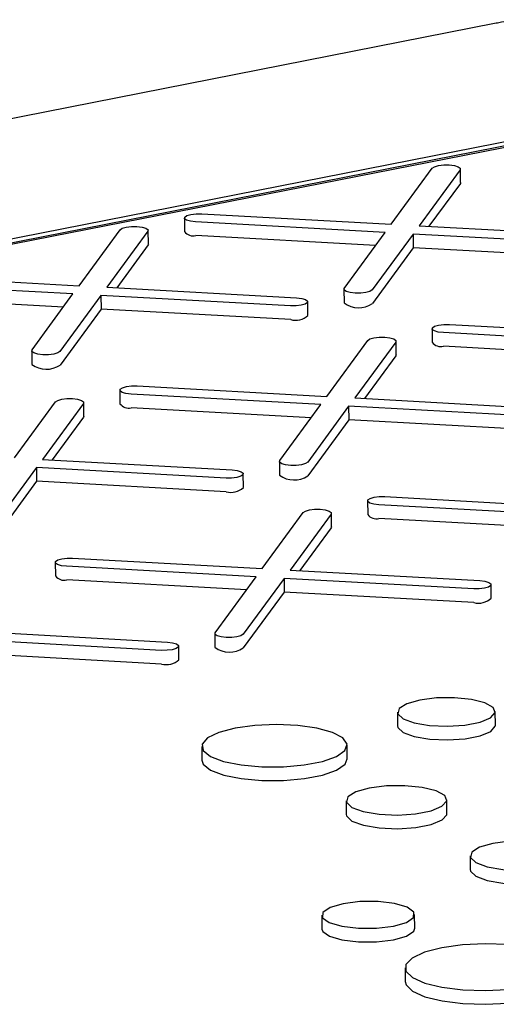
# Model space of a CAD drawing. Units: inches. Extents: x 0.2 to 17.3, y 0.1 to 10.6.
# Drawn here: x 15.5 to 15.6, y 8.1 to 8.2 of the extents above; entities that cross this region are included whole.
import ezdxf

# ---------------------------------------------------------------- set-up
doc = ezdxf.new("R2010")
doc.units = ezdxf.units.IN
doc.header["$MEASUREMENT"] = 0

msp = doc.modelspace()

# ---------------------------------------------------------------- linework, layer by layer
at = {"color": 7, "linetype": 'Continuous', "lineweight": 25}
for p, q in [((15.55571881795008, 8.16655491794725), (15.50105352014898, 8.155805252569353)), ((15.41147781457109, 8.125081838272253), (15.58331086649334, 8.158871973574325)), ((15.58414670099038, 8.15854087402545), (15.41218267523165, 8.124724983354392)), ((15.58414798579355, 8.15839148039076), (15.41218396003481, 8.124575589719703)), ((15.54427046540712, 8.144600629039356), (15.54875170022158, 8.150708636545245)), ((15.55180607425069, 8.150539312822271), (15.54732483943623, 8.144431305316381)), ((15.55185417748815, 8.14914347552726), (15.55184132945648, 8.150637411874152)), ((15.55181892228236, 8.14904537647538), (15.54839039887684, 8.14437223445937)), ((15.55185417748815, 8.14914347552726), (15.55181892228236, 8.14904537647538)), ((15.52164342875367, 8.14528676030208), (15.52165627678534, 8.143792823955188)), ((15.52353593309036, 8.14575007837743), (15.54427046540712, 8.144600629039356)), ((15.51012535558198, 8.137886158988403), (15.51460659039644, 8.143994166494293)), ((15.54361034117443, 8.143700867269443), (15.52287580885767, 8.144850316607517)), ((15.54732483943623, 8.144431305316381), (15.568059371753, 8.143281855978307)), ((15.51766096442556, 8.14382484277132), (15.5131797296111, 8.13771683526543)), ((15.51770906766301, 8.14242900547631), (15.51769621963134, 8.1439229418232)), ((15.5425576297655, 8.142266001779564), (15.52288865688934, 8.143356380260627)), ((15.53912910635997, 8.137592859763554), (15.54361034117443, 8.143700867269443)), ((15.54666471520355, 8.14353154354647), (15.54218348038909, 8.137423536040579)), ((15.56739924752031, 8.142382094208394), (15.54666471520355, 8.14353154354647)), ((15.54666471520355, 8.14353154354647), (15.54667756323522, 8.142037607199578)), ((15.51767381245723, 8.142330906424428), (15.5142452890517, 8.137657764408418)), ((15.51770906766301, 8.14242900547631), (15.51767381245723, 8.142330906424428)), ((15.54667756323522, 8.142037607199578), (15.54219632842076, 8.13592959969369)), ((15.56741209555199, 8.140888157861504), (15.54667756323522, 8.142037607199578)), ((15.48939082326522, 8.139035608326479), (15.51012535558198, 8.137886158988403)), ((15.5094652313493, 8.136986397218491), (15.48873069903253, 8.138135846556567)), ((15.5131797296111, 8.13771683526543), (15.53391426192786, 8.136567385927355)), ((15.53909385115419, 8.137494760711672), (15.53910669918586, 8.136000824364782)), ((15.50841251994036, 8.135551531728613), (15.4887435470642, 8.136641910209676)), ((15.50498399653484, 8.130878389712603), (15.5094652313493, 8.136986397218491)), ((15.51251960537842, 8.136817073495518), (15.50803837056396, 8.130709065989628)), ((15.53325413769518, 8.135667624157442), (15.51251960537842, 8.136817073495518)), ((15.51251960537842, 8.136817073495518), (15.51253245341008, 8.135323137148626)), ((15.53515949006353, 8.134637005885903), (15.53514664203186, 8.136130942232793)), ((15.51253245341008, 8.135323137148626), (15.50805121859563, 8.129215129642738)), ((15.53326698572685, 8.134173687810552), (15.51253245341008, 8.135323137148626)), ((15.54873127302428, 8.13319143867506), (15.54874412105595, 8.131697502328171)), ((15.55062377736097, 8.133654756750412), (15.57135830967773, 8.132505307412337)), ((15.57069818544504, 8.131605545642424), (15.54996365312828, 8.132754994980498)), ((15.53721319985259, 8.125790837361386), (15.54169443466705, 8.131898844867274)), ((15.54474880869617, 8.131729521144301), (15.54026757388171, 8.12562151363841)), ((15.54479691193362, 8.130333683849292), (15.54478406390195, 8.131827620196182)), ((15.56964547403611, 8.130170680152546), (15.54997650115995, 8.131261058633608)), ((15.50494874132905, 8.13078029066072), (15.50496158936072, 8.129286354313829)), ((15.54476165672784, 8.13023558479741), (15.54133313332232, 8.1255624427814)), ((15.54479691193362, 8.130333683849292), (15.54476165672784, 8.13023558479741)), ((15.51647866753583, 8.12694028669946), (15.53721319985259, 8.125790837361386)), ((15.51458616319915, 8.12647696862411), (15.51459901123081, 8.124983032277218)), ((15.53655307561991, 8.124891075591473), (15.51581854330315, 8.126040524929548)), ((15.50306809002745, 8.119076367310434), (15.50754932484191, 8.125184374816323)), ((15.51060369887103, 8.12501505109335), (15.50612246405657, 8.11890704358746)), ((15.51065180210849, 8.12361921379834), (15.51063895407681, 8.125113150145232)), ((15.53207184080545, 8.118783068085584), (15.53655307561991, 8.124891075591473)), ((15.53960744964902, 8.124721751868499), (15.53512621483457, 8.118613744362609)), ((15.56034198196579, 8.123572302530423), (15.53960744964902, 8.124721751868499)), ((15.53960744964902, 8.124721751868499), (15.5396202976807, 8.123227815521608)), ((15.54026757388171, 8.12562151363841), (15.56100210619847, 8.124472064300337)), ((15.5106165469027, 8.123521114746458), (15.50718802349718, 8.11884797273045)), ((15.51065180210849, 8.12361921379834), (15.5106165469027, 8.123521114746458)), ((15.53550036421097, 8.123456210101594), (15.51583139133482, 8.124546588582657)), ((15.5396202976807, 8.123227815521608), (15.53513906286624, 8.117119808015719)), ((15.56035482999746, 8.122078366183533), (15.5396202976807, 8.123227815521608)), ((15.50612246405657, 8.11890704358746), (15.52685699637333, 8.117757594249385)), ((15.53203658559967, 8.118684969033703), (15.53204943363134, 8.117191032686812)), ((15.50546233982389, 8.118007281817547), (15.50098110500943, 8.111899274311657)), ((15.52619687214065, 8.116857832479473), (15.50546233982389, 8.118007281817547)), ((15.50546233982389, 8.118007281817547), (15.50547518785556, 8.116513345470656)), ((15.52810222450901, 8.115827214207933), (15.52808937647734, 8.117321150554824)), ((15.50547518785556, 8.116513345470656), (15.5009939530411, 8.110405337964767)), ((15.52620972017232, 8.115363896132582), (15.50547518785556, 8.116513345470656)), ((15.54167400746976, 8.11438164699709), (15.54168685550143, 8.1128877106502)), ((15.56364091989052, 8.112795753964454), (15.54290638757376, 8.11394520330253)), ((15.54356651180644, 8.114844965072443), (15.56430104412321, 8.113695515734367)), ((15.53015593429807, 8.106981045683415), (15.53463716911252, 8.113089053189304)), ((15.53769154314164, 8.11291972946633), (15.53321030832718, 8.106811721960442)), ((15.5377396463791, 8.111523892171322), (15.53772679834743, 8.113017828518213)), ((15.56258820848159, 8.111360888474575), (15.54291923560543, 8.112451266955638)), ((15.53770439117331, 8.111425793119441), (15.53427586776779, 8.106752651103431)), ((15.5377396463791, 8.111523892171322), (15.53770439117331, 8.111425793119441)), ((15.50752889764462, 8.107667176946139), (15.50754174567629, 8.106173240599249)), ((15.5094214019813, 8.10813049502149), (15.53015593429807, 8.106981045683415)), ((15.52949581006538, 8.106081283913504), (15.50876127774862, 8.107230733251578)), ((15.53321030832718, 8.106811721960442), (15.55394484064395, 8.105662272622368)), ((15.52844309865645, 8.104646418423624), (15.50877412578029, 8.105736796904688)), ((15.52501457525092, 8.099973276407614), (15.52949581006538, 8.106081283913504)), ((15.5325501840945, 8.105911960190529), (15.52806894928004, 8.09980395268464)), ((15.55328471641126, 8.104762510852455), (15.5325501840945, 8.105911960190529)), ((15.5325501840945, 8.105911960190529), (15.53256303212617, 8.104418023843639)), ((15.55519006877962, 8.103731892580914), (15.55517722074795, 8.105225828927805)), ((15.53256303212617, 8.104418023843639), (15.52808179731171, 8.098310016337749)), ((15.55329756444293, 8.103268574505563), (15.53256303212617, 8.104418023843639)), ((15.49906519850204, 8.10009725190949), (15.51979973081881, 8.098947802571415)), ((15.52497932004514, 8.099875177355733), (15.52499216807681, 8.098381241008841)), ((15.51913960658612, 8.098048040801503), (15.49840507426936, 8.099197490139577)), ((15.5191524546178, 8.096554104454611), (15.49841792230103, 8.097703553792687)), ((15.52104495895448, 8.097017422529964), (15.52103211092281, 8.098511358876854)), ((15.54494645566582, 8.091276756117221), (15.54495930369749, 8.089782819770331)), ((15.55565723819701, 8.089874823289454), (15.55564439016534, 8.091368759636346)), ((15.52353628167976, 8.087556714726928), (15.52354912971143, 8.086062778380038)), ((15.53946034082301, 8.086199616702974), (15.53944749279134, 8.087693553049863)), ((15.53933498209277, 8.081617224722006), (15.53934783012444, 8.080123288375116)), ((15.55035935017391, 8.080217988767561), (15.55034650214224, 8.081711925114453)), ((15.55288525397484, 8.075585502364829), (15.55289810200651, 8.07409156601794)), ((15.53667756034784, 8.06909811525504), (15.53669040837951, 8.067604178908148)), ((15.54683227952872, 8.067691400215802), (15.54681943149705, 8.069185336562692)), ((15.54577469959623, 8.063359565697619), (15.5457875476279, 8.061865629350727))]:
    msp.add_line(p, q, dxfattribs=at)
at = {"color": 7, "linetype": 'Continuous', "lineweight": 25, "flags": 128}
for points in [[(15.54875170022158, 8.150708636545245), (15.54899425971464, 8.15087435400598), (15.54943239210268, 8.151001953484602), (15.54999939570128, 8.15107200911718), (15.55060894935248, 8.151073855568715), (15.55116825403848, 8.151007211733692), (15.55159216069095, 8.150882223531871), (15.55181613336478, 8.150717919283956), (15.55180607425069, 8.150539312822271)], [(15.52287580885767, 8.144850316607517), (15.52231650417167, 8.14491696044254), (15.5218925975192, 8.14504194864436), (15.52166862484537, 8.145206252892276), (15.52167868395946, 8.145384859353962), (15.52192124345252, 8.145550576814697), (15.52235937584056, 8.14567817629332), (15.52292637943916, 8.145748231925898), (15.52353593309036, 8.14575007837743)], [(15.51460659039644, 8.143994166494293), (15.51484914988951, 8.144159883955028), (15.51528728227754, 8.14428748343365), (15.51585428587615, 8.14435753906623), (15.51646383952734, 8.144359385517763), (15.51702314421334, 8.144292741682742), (15.51744705086581, 8.14416775348092), (15.51767102353964, 8.144003449233004), (15.51766096442556, 8.14382484277132)], [(15.54218348038909, 8.137423536040579), (15.54194092089603, 8.137257818579844), (15.54150278850799, 8.137130219101223), (15.54093578490938, 8.137060163468643), (15.54032623125819, 8.137058317017111), (15.53976692657219, 8.137124960852132), (15.53934301991972, 8.137249949053952), (15.53911904724589, 8.13741425330187), (15.53912910635997, 8.137592859763554)], [(15.53391426192786, 8.136567385927355), (15.53447356661386, 8.136500742092334), (15.53489747326633, 8.136375753890512), (15.53512144594016, 8.136211449642596), (15.53511138682608, 8.136032843180912), (15.53486882733301, 8.135867125720177), (15.53443069494497, 8.135739526241554), (15.53386369134637, 8.135669470608976), (15.53325413769518, 8.135667624157442)], [(15.54996365312828, 8.132754994980498), (15.54940434844228, 8.132821638815521), (15.54898044178981, 8.132946627017342), (15.54875646911598, 8.133110931265257), (15.54876652823007, 8.133289537726943), (15.54900908772313, 8.133455255187679), (15.54944722011117, 8.133582854666301), (15.55001422370978, 8.13365291029888), (15.55062377736097, 8.133654756750412)], [(15.54169443466705, 8.131898844867274), (15.54193699416011, 8.132064562328011), (15.54237512654815, 8.132192161806632), (15.54294213014676, 8.132262217439212), (15.54355168379795, 8.132264063890744), (15.54411098848395, 8.132197420055723), (15.54453489513642, 8.132072431853901), (15.54475886781025, 8.131908127605985), (15.54474880869617, 8.131729521144301)], [(15.50803837056396, 8.130709065989628), (15.50779581107089, 8.130543348528892), (15.50735767868286, 8.13041574905027), (15.50679067508425, 8.130345693417691), (15.50618112143306, 8.13034384696616), (15.50562181674706, 8.13041049080118), (15.50519791009459, 8.130535479003), (15.50497393742076, 8.130699783250916), (15.50498399653484, 8.130878389712603)], [(15.51581854330315, 8.126040524929548), (15.51525923861715, 8.12610716876457), (15.51483533196468, 8.126232156966392), (15.51461135929085, 8.126396461214306), (15.51462141840493, 8.126575067675992), (15.514863977898, 8.126740785136727), (15.51530211028603, 8.126868384615348), (15.51586911388464, 8.126938440247928), (15.51647866753583, 8.12694028669946)], [(15.50754932484191, 8.125184374816323), (15.50779188433498, 8.12535009227706), (15.50823001672301, 8.125477691755682), (15.50879702032162, 8.12554774738826), (15.50940657397281, 8.125549593839793), (15.50996587865881, 8.125482950004772), (15.51038978531128, 8.12535796180295), (15.51061375798511, 8.125193657555036), (15.51060369887103, 8.12501505109335)], [(15.53512621483457, 8.118613744362609), (15.5348836553415, 8.118448026901874), (15.53444552295347, 8.118320427423251), (15.53387851935486, 8.118250371790673), (15.53326896570367, 8.11824852533914), (15.53270966101767, 8.118315169174162), (15.5322857543652, 8.118440157375984), (15.53206178169137, 8.118604461623898), (15.53207184080545, 8.118783068085584)], [(15.52685699637333, 8.117757594249385), (15.52741630105933, 8.117690950414364), (15.5278402077118, 8.117565962212542), (15.52806418038563, 8.117401657964628), (15.52805412127155, 8.117223051502942), (15.52781156177848, 8.117057334042206), (15.52737342939044, 8.116929734563586), (15.52680642579184, 8.116859678931007), (15.52619687214065, 8.116857832479473)], [(15.54290638757376, 8.11394520330253), (15.54234708288776, 8.11401184713755), (15.54192317623529, 8.114136835339373), (15.54169920356146, 8.114301139587287), (15.54170926267554, 8.114479746048973), (15.54195182216861, 8.114645463509708), (15.54238995455665, 8.11477306298833), (15.54295695815525, 8.11484311862091), (15.54356651180644, 8.114844965072443)], [(15.53463716911252, 8.113089053189304), (15.53487972860559, 8.113254770650041), (15.53531786099363, 8.113382370128662), (15.53588486459223, 8.113452425761242), (15.53649441824343, 8.113454272212774), (15.53705372292942, 8.113387628377753), (15.5374776295819, 8.11326264017593), (15.53770160225573, 8.113098335928017), (15.53769154314164, 8.11291972946633)], [(15.50876127774862, 8.107230733251578), (15.50820197306262, 8.1072973770866), (15.50777806641015, 8.10742236528842), (15.50755409373632, 8.107586669536337), (15.5075641528504, 8.107765275998021), (15.50780671234347, 8.107930993458758), (15.50824484473151, 8.108058592937379), (15.50881184833011, 8.108128648569958), (15.5094214019813, 8.10813049502149)], [(15.55394484064395, 8.105662272622368), (15.55450414532994, 8.105595628787345), (15.55492805198242, 8.105470640585525), (15.55515202465625, 8.105306336337609), (15.55514196554216, 8.105127729875925), (15.5548994060491, 8.104962012415188), (15.55446127366106, 8.104834412936565), (15.55389427006245, 8.104764357303987), (15.55328471641126, 8.104762510852455)], [(15.52806894928004, 8.09980395268464), (15.52782638978698, 8.099638235223905), (15.52738825739894, 8.099510635745283), (15.52682125380033, 8.099440580112704), (15.52621170014914, 8.09943873366117), (15.52565239546314, 8.099505377496191), (15.52522848881067, 8.099630365698014), (15.52500451613684, 8.09979466994593), (15.52501457525092, 8.099973276407614)], [(15.51979973081881, 8.098947802571415), (15.52035903550481, 8.098881158736393), (15.52078294215728, 8.098756170534573), (15.52100691483111, 8.098591866286657), (15.52099685571702, 8.098413259824973), (15.52075429622396, 8.098247542364236), (15.52031616383592, 8.098119942885615), (15.51974916023731, 8.098049887253037), (15.51913960658612, 8.098048040801503)], [(15.54739747591506, 8.092616755312653), (15.54596904459489, 8.092209998605504), (15.54512491464022, 8.091683415121574), (15.54497909047892, 8.091108122878262), (15.545551266472, 8.090561818280834), (15.54676416708107, 8.090118282792352), (15.54845398335795, 8.089837418338249), (15.55039249625085, 8.089757157219374), (15.55231789885193, 8.089888339144576), (15.55397015487088, 8.09021324726795), (15.55512611797687, 8.09068800094706), (15.55562966894703, 8.091248482066836), (15.55541280043256, 8.091818994546323), (15.55450480172806, 8.092322487513846), (15.55302830308996, 8.092690961454192), (15.5511827138409, 8.092874651919928), (15.54921729103572, 8.092848750495799), (15.54739747591506, 8.092616755312653)], [(15.52718172376263, 8.089549717216224), (15.52540221560909, 8.089076626463417), (15.52416380150366, 8.088474564225548), (15.52357651997427, 8.087797026374561), (15.52369255356207, 8.087104215121839), (15.52450159217356, 8.08645768978754), (15.52593174917772, 8.085914896984848), (15.52785594884858, 8.085524066236285), (15.53010321760118, 8.085319924568996), (15.53247387574486, 8.085320610865981), (15.53475727990011, 8.08552606414674), (15.53675053958717, 8.085918028985661), (15.53827654493558, 8.086461677586696), (15.53919970367336, 8.087108704385882), (15.53943798909544, 8.087801618212678), (15.53897022849637, 8.088478850632773), (15.53783798445813, 8.089080226573659), (15.53614186183226, 8.089552311143887), (15.53403256855741, 8.089853157557688), (15.53169752459751, 8.08995603429095), (15.52934420885557, 8.08985180029446), (15.52718172376263, 8.089549717216224)], [(15.54495930369749, 8.089782819770331), (15.54499193851059, 8.08961418653137), (15.54556411450367, 8.089067881933945), (15.54677701511274, 8.08862434644546), (15.54846683138962, 8.088343481991357), (15.55040534428253, 8.088263220872483), (15.5523307468836, 8.088394402797686), (15.55398300290255, 8.08871931092106), (15.55513896600854, 8.089194064600168), (15.5556425169787, 8.089754545719947), (15.55565723819701, 8.089874823289454)], [(15.52354912971143, 8.086062778380038), (15.52370540159374, 8.085610278774949), (15.52451444020523, 8.08496375344065), (15.52594459720939, 8.084420960637956), (15.52786879688025, 8.084030129889394), (15.53011606563285, 8.083825988222106), (15.53248672377654, 8.08382667451909), (15.53477012793178, 8.08403212779985), (15.53676338761885, 8.08442409263877), (15.53828939296725, 8.084967741239806), (15.53921255170503, 8.08561476803899), (15.53946034082301, 8.086199616702974)], [(15.54185784841031, 8.082996502937576), (15.54038754588397, 8.082577823085291), (15.53951867218498, 8.082035804007562), (15.53936857352098, 8.081443648384267), (15.53995752154828, 8.08088133011358), (15.54120597557231, 8.080424793393872), (15.54294532495921, 8.080135696038893), (15.5449406609362, 8.08005308224838), (15.54692250232306, 8.080188109472518), (15.54862319045873, 8.080522541536478), (15.54981303798664, 8.081011211536868), (15.55033134940499, 8.081588121882323), (15.55010812388466, 8.082175357633918), (15.5491735092691, 8.082693609349416), (15.54765373044103, 8.083072884262904), (15.54575404195256, 8.083261959195683), (15.5437310072606, 8.08323529853038), (15.54185784841031, 8.082996502937576)], [(15.53934783012444, 8.080123288375116), (15.53938142155265, 8.079949712037378), (15.53997036957995, 8.079387393766691), (15.54121882360398, 8.07893085704698), (15.54295817299088, 8.078641759692003), (15.54495350896787, 8.078559145901488), (15.54693535035473, 8.078694173125626), (15.5486360384904, 8.079028605189587), (15.54982588601831, 8.079517275189977), (15.55034419743666, 8.080094185535433), (15.55035935017391, 8.080217988767561)], [(15.5553892186242, 8.07695444683462), (15.55392993181053, 8.07653890379049), (15.55306756783512, 8.076000945595688), (15.55291859373136, 8.075413226485349), (15.55350312927746, 8.074855121181988), (15.5547422297089, 8.074402004899394), (15.55646854764631, 8.074115073502332), (15.5584489342864, 8.074033078665922), (15.56041592743972, 8.074167094247166), (15.56210387378142, 8.07449902069921), (15.56328480680483, 8.074984029515441), (15.56379923496136, 8.0755566175677), (15.56357768187792, 8.076139453666709), (15.56265006952611, 8.076653822567689), (15.5611416770941, 8.077030255900347), (15.55925622133814, 8.07721791425722), (15.55724834350574, 8.07719145333736), (15.5553892186242, 8.07695444683462)], [(15.55289810200651, 8.07409156601794), (15.55293144176303, 8.073919290138457), (15.55351597730913, 8.073361184835099), (15.55475507774057, 8.072908068552502), (15.55648139567798, 8.072621137155442), (15.55846178231807, 8.07253914231903), (15.56042877547139, 8.072673157900272), (15.56211672181309, 8.073005084352321), (15.5632976548365, 8.073490093168552), (15.56381208299303, 8.07406268122081), (15.56382712220385, 8.074185556901766)], [(15.53900118006649, 8.070368463206853), (15.53757921317136, 8.069954336702194), (15.53679198178044, 8.069416497570586), (15.53675933473673, 8.068836826944292), (15.53748624225669, 8.068303574421439), (15.53886203925983, 8.067897922864685), (15.54067727312406, 8.067681629046302), (15.54265559094869, 8.067687621739436), (15.54449581177841, 8.067914988610877), (15.54591777867353, 8.068329115115535), (15.54670501006445, 8.068866954247145), (15.54673765710816, 8.069446624873438), (15.5460107495882, 8.06997987739629), (15.54463495258506, 8.070385528953047), (15.54281971872083, 8.070601822771428), (15.5408414008962, 8.070595830078295), (15.53900118006649, 8.070368463206853)], [(15.53669040837951, 8.067604178908148), (15.5367721827684, 8.067342890597402), (15.53749909028836, 8.066809638074549), (15.5388748872915, 8.066403986517793), (15.54069012115573, 8.066187692699412), (15.54266843898036, 8.066193685392545), (15.54450865981008, 8.066421052263987), (15.5459306267052, 8.066835178768645), (15.54671785809612, 8.067373017900254), (15.54683227952872, 8.067691400215802)], [(15.54978621714954, 8.065552705593376), (15.54790524291168, 8.065059252996912), (15.54656090288625, 8.064434201377097), (15.54586210750699, 8.063728188698837), (15.54586546901966, 8.062998411910511), (15.54657071509448, 8.062303993187358), (15.54792071088873, 8.061701190204461), (15.5498060877719, 8.061238838474486), (15.55207410372167, 8.060954394984885), (15.55454101757422, 8.060870903655532), (15.5570069746405, 8.060995128457392), (15.55927219774462, 8.06131700543581), (15.56115317198248, 8.061810458032275), (15.56249751200791, 8.062435509652092), (15.56319630738716, 8.06314152233035), (15.5631929458745, 8.063871299118675), (15.56248769979968, 8.064565717841829), (15.56113770400543, 8.065168520824727), (15.55925232712226, 8.065630872554703), (15.55698431117248, 8.065915316044304), (15.55451739731994, 8.065998807373655), (15.55205144025366, 8.065874582571794), (15.54978621714954, 8.065552705593376)], [(15.5457875476279, 8.061865629350727), (15.54587831705133, 8.061504475563622), (15.54658356312615, 8.060810056840468), (15.5479335589204, 8.06020725385757), (15.54981893580357, 8.059744902127594), (15.55208695175335, 8.059460458637993), (15.55455386560589, 8.05937696730864), (15.55701982267217, 8.0595011921105), (15.55928504577629, 8.059823069088921), (15.56116602001415, 8.060316521685383), (15.56251036003959, 8.0609415733052), (15.56320915541884, 8.061647585983458), (15.5632965633296, 8.062016208984678)]]:
    msp.add_lwpolyline(points, dxfattribs=at)
at = {"color": 7, "linetype": 'Continuous', "lineweight": 25}
for centre, radius, start, end in [((15.52261134468782, 8.14453148686948), 0.001207384611170267, 217.7188694646051, 283.2782378205534), ((15.54070131532793, 8.138125534344955), 0.002656537810832589, 233.1114046432466, 304.2474044124286), ((15.53378596398517, 8.136150622438963), 0.002043919997854493, 255.2908035611813, 312.2220622321905), ((15.54969918895842, 8.132436165242451), 0.001207384611158936, 217.7188694642931, 283.2782378208337), ((15.50655620550279, 8.131411064294005), 0.002656537810835431, 233.1114046432926, 304.2474044124071), ((15.5155540791333, 8.125721695191535), 0.001207384611191065, 217.718869465384, 283.2782378199543), ((15.5336440497734, 8.119315742666979), 0.002656537810828994, 233.1114046432083, 304.247404412525), ((15.52672869843065, 8.117340830761004), 0.002043919997863802, 255.2908035613536, 312.2220622320266), ((15.5426419234039, 8.113626373564497), 0.001207384611173845, 217.7188694646869, 283.2782378204133), ((15.50849681357876, 8.106911903513549), 0.001207384611176019, 217.7188694648203, 283.2782378203939), ((15.55381654270126, 8.105245509133965), 0.002043919997845805, 255.2908035611181, 312.222062232284), ((15.52658678421888, 8.100505950989012), 0.002656537810831168, 233.1114046432236, 304.2474044124186), ((15.51967143287612, 8.098531039083024), 0.002043919997855687, 255.2908035613385, 312.2220622322274)]:
    msp.add_arc(centre, radius, start, end, dxfattribs=at)
msp.add_open_spline([(15.56591863498044, 8.165996244643686), (15.56560160058152, 8.166109348185921), (15.56471497735052, 8.166425655275617), (15.56300940868164, 8.166758499769445), (15.56077744002825, 8.166954013685931), (15.55846115196797, 8.166926098498063), (15.55678037443509, 8.166751641645092), (15.55591293609719, 8.166590891199975), (15.55571881795008, 8.16655491794725)], degree=3, knots=[0, 0, 0, 0, 0.1143400772411707, 0.3197652023304119, 0.5316900653184056, 0.7359481773693004, 0.9409096320610791, 1, 1, 1, 1], dxfattribs=at)

doc.saveas('drawing.dxf')
